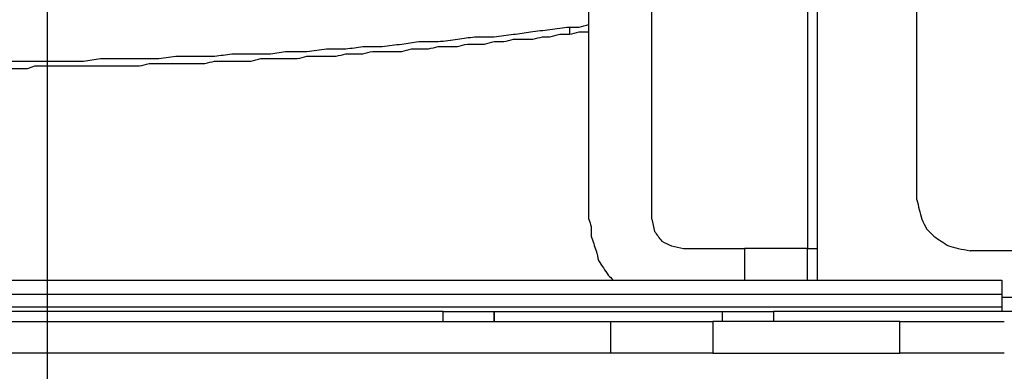
# Model space of a CAD drawing. Units: millimetres. Extents: x 0 to 595, y -1 to 420.
# Drawn here: x 497 to 530, y 92 to 104 of the extents above; entities that cross this region are included whole.
import ezdxf

# ---------------------------------------------------------------- set-up
doc = ezdxf.new("R2010")
doc.units = ezdxf.units.MM
doc.layers.add('2', color=7, linetype='CONTINUOUS', true_color=0xffffff)

msp = doc.modelspace()

# ---------------------------------------------------------------- linework, layer by layer
at = {"layer": '2', "color": 7, "linetype": 'CONTINUOUS'}
for p, q in [((497.583, 218.083), (497.583, 72.583)), ((518.333, 97.583), (518.333, 144.75)), ((527.417, 98.25), (527.417, 144.75)), ((516.167, 97.583), (516.167, 115)), ((524, 109.667), (524, 95.5)), ((523.667, 108.583), (523.667, 96.583)), ((519.417, 96.583), (521.5, 96.583)), ((521.5, 96.583), (521.5, 95.5)), ((523.667, 96.583), (521.5, 96.583)), ((523.667, 96.583), (524, 96.583)), ((538.167, 96.5), (529.25, 96.5)), ((458, 95.5), (530.333, 95.5)), ((530.333, 95), (458, 95)), ((530.333, 95), (530.333, 94.583)), ((530.333, 94.917), (538.167, 94.917)), ((458, 94.583), (530.333, 94.583)), ((530.333, 94.583), (530.333, 94.417)), ((511.167, 94.417), (458, 94.417)), ((511.167, 94.083), (511.167, 94.417)), ((512.917, 94.083), (512.917, 94.417)), ((512.917, 94.417), (512.917, 94.083)), ((520.75, 94.083), (520.75, 94.417)), ((520.75, 94.083), (520.75, 94.417)), ((522.5, 94.417), (522.5, 94.083)), ((538.167, 94.417), (522.5, 94.417)), ((363.833, 94.083), (516.917, 94.083)), ((516.917, 93), (516.917, 94.083)), ((520.417, 94.083), (520.417, 93)), ((526.833, 93), (526.833, 94.083)), ((516.917, 93), (363.833, 93))]:
    msp.add_line(p, q, dxfattribs=at)
for points, knots in [([(474.417, 104.167), (474.639, 104.139), (474.861, 104.111), (475.083, 104.083), (475.278, 104.056), (475.472, 104.028), (475.667, 104), (475.889, 103.972), (476.111, 103.944), (476.556, 103.889), (476.778, 103.861), (477, 103.833), (477.194, 103.833), (477.389, 103.833), (477.583, 103.833), (477.806, 103.806), (478.028, 103.778), (478.472, 103.722), (478.694, 103.694), (478.917, 103.667), (479.111, 103.667), (479.306, 103.667), (479.5, 103.667), (479.722, 103.639), (479.944, 103.611), (480.389, 103.556), (480.611, 103.528), (480.833, 103.5), (481.028, 103.5), (481.222, 103.5), (481.417, 103.5), (481.639, 103.472), (481.861, 103.444), (482.083, 103.417), (482.306, 103.417), (482.528, 103.417), (482.75, 103.417), (482.972, 103.389), (483.194, 103.361), (483.417, 103.333), (483.611, 103.333), (483.806, 103.333), (484, 103.333), (484.222, 103.306), (484.444, 103.278), (484.667, 103.25), (484.889, 103.25), (485.111, 103.25), (485.528, 103.25), (485.722, 103.25), (485.917, 103.25), (486.139, 103.222), (486.361, 103.194), (486.583, 103.167), (486.806, 103.167), (487.028, 103.167), (487.444, 103.167), (487.639, 103.167), (487.833, 103.167), (488.056, 103.139), (488.278, 103.111), (488.5, 103.083), (488.722, 103.083), (488.944, 103.083), (489.389, 103.083), (489.611, 103.083), (490.028, 103.083), (490.222, 103.083), (490.417, 103.083), (490.639, 103.056), (490.861, 103.028), (491.083, 103), (491.306, 103), (491.528, 103), (491.944, 103), (492.139, 103), (492.556, 103), (492.778, 103), (493.222, 103), (493.444, 103), (493.889, 103), (494.111, 103), (494.528, 103), (494.722, 103), (495.139, 103), (495.361, 103), (495.806, 103), (496.028, 103), (496.444, 103), (496.639, 103), (497.056, 103), (497.278, 103), (497.722, 103), (497.944, 103), (498.389, 103), (498.611, 103), (498.833, 103), (499.028, 103.028), (499.222, 103.056), (499.417, 103.083), (499.639, 103.083), (499.861, 103.083), (500.306, 103.083), (500.528, 103.083), (500.944, 103.083), (501.139, 103.083), (501.333, 103.083), (501.556, 103.111), (501.778, 103.139), (502, 103.167), (502.222, 103.167), (502.444, 103.167), (502.889, 103.167), (503.111, 103.167), (503.333, 103.167), (503.528, 103.194), (503.722, 103.222), (503.917, 103.25), (504.139, 103.25), (504.361, 103.25), (504.806, 103.25), (505.028, 103.25), (505.25, 103.25), (505.444, 103.278), (505.639, 103.306), (505.833, 103.333), (506.056, 103.333), (506.278, 103.333), (506.5, 103.333), (506.722, 103.361), (506.944, 103.389), (507.167, 103.417), (507.389, 103.417), (507.611, 103.417), (507.833, 103.417), (508.028, 103.444), (508.222, 103.472), (508.417, 103.5), (508.639, 103.5), (508.861, 103.5), (509.083, 103.5), (509.306, 103.528), (509.528, 103.556), (509.75, 103.583), (509.944, 103.611), (510.139, 103.639), (510.333, 103.667), (510.556, 103.667), (510.778, 103.667), (511, 103.667), (511.222, 103.694), (511.444, 103.722), (511.667, 103.75), (511.861, 103.778), (512.056, 103.806), (512.25, 103.833), (512.472, 103.833), (512.694, 103.833), (512.917, 103.833), (513.139, 103.861), (513.361, 103.889), (513.583, 103.917), (513.778, 103.944), (513.972, 103.972), (514.167, 104), (514.389, 104.028), (514.611, 104.056), (515.056, 104.111), (515.278, 104.139), (515.5, 104.167)], [0, 0, 0, 0, 0.016294, 0.016294, 0.016294, 0.030584, 0.030584, 0.030584, 0.046877, 0.046877, 0.063171, 0.063171, 0.063171, 0.077318, 0.077318, 0.077318, 0.093611, 0.093611, 0.109905, 0.109905, 0.109905, 0.124051, 0.124051, 0.124051, 0.140345, 0.140345, 0.156638, 0.156638, 0.156638, 0.170785, 0.170785, 0.170785, 0.187079, 0.187079, 0.187079, 0.203246, 0.203246, 0.203246, 0.21954, 0.21954, 0.21954, 0.233687, 0.233687, 0.233687, 0.24998, 0.24998, 0.24998, 0.266148, 0.266148, 0.280295, 0.280295, 0.280295, 0.296588, 0.296588, 0.296588, 0.312756, 0.312756, 0.326903, 0.326903, 0.326903, 0.343196, 0.343196, 0.343196, 0.359364, 0.359364, 0.375532, 0.375532, 0.389678, 0.389678, 0.389678, 0.405972, 0.405972, 0.405972, 0.42214, 0.42214, 0.436286, 0.436286, 0.452454, 0.452454, 0.468622, 0.468622, 0.484789, 0.484789, 0.498936, 0.498936, 0.515104, 0.515104, 0.531272, 0.531272, 0.545418, 0.545418, 0.561586, 0.561586, 0.577754, 0.577754, 0.593921, 0.593921, 0.593921, 0.608212, 0.608212, 0.608212, 0.624379, 0.624379, 0.640547, 0.640547, 0.654694, 0.654694, 0.654694, 0.670987, 0.670987, 0.670987, 0.687155, 0.687155, 0.703323, 0.703323, 0.703323, 0.717613, 0.717613, 0.717613, 0.733781, 0.733781, 0.749949, 0.749949, 0.749949, 0.764239, 0.764239, 0.764239, 0.780407, 0.780407, 0.780407, 0.7967, 0.7967, 0.7967, 0.812868, 0.812868, 0.812868, 0.827158, 0.827158, 0.827158, 0.843326, 0.843326, 0.843326, 0.859619, 0.859619, 0.859619, 0.87391, 0.87391, 0.87391, 0.890077, 0.890077, 0.890077, 0.906371, 0.906371, 0.906371, 0.920661, 0.920661, 0.920661, 0.936829, 0.936829, 0.936829, 0.953123, 0.953123, 0.953123, 0.967413, 0.967413, 0.967413, 0.983706, 0.983706, 1, 1, 1, 1]), ([(515.5, 104.167), (515.611, 104.167), (515.722, 104.167), (515.833, 104.167), (515.944, 104.194), (516.056, 104.222), (516.167, 104.25)], [0, 0, 0, 0, 0.492423, 0.492423, 0.492423, 1, 1, 1, 1]), ([(515.5, 104.167), (515.5, 104.111), (515.5, 104.056), (515.5, 103.972), (515.5, 103.944), (515.5, 103.917)], [0, 0, 0, 0, 0.666667, 0.666667, 1, 1, 1, 1]), ([(494.917, 102.75), (495.028, 102.75), (495.139, 102.75), (495.361, 102.75), (495.472, 102.75), (495.694, 102.75), (495.806, 102.75), (496.028, 102.75), (496.139, 102.75), (496.361, 102.75), (496.472, 102.75), (496.694, 102.75), (496.806, 102.75), (496.917, 102.75), (497, 102.778), (497.083, 102.806), (497.167, 102.833), (497.278, 102.833), (497.389, 102.833), (497.611, 102.833), (497.722, 102.833), (497.944, 102.833), (498.056, 102.833), (498.278, 102.833), (498.389, 102.833), (498.611, 102.833), (498.722, 102.833), (498.944, 102.833), (499.056, 102.833), (499.25, 102.833), (499.333, 102.833), (499.528, 102.833), (499.639, 102.833), (499.861, 102.833), (499.972, 102.833), (500.194, 102.833), (500.306, 102.833), (500.528, 102.833), (500.639, 102.833), (500.75, 102.833), (500.861, 102.861), (500.972, 102.889), (501.083, 102.917), (501.194, 102.917), (501.306, 102.917), (501.5, 102.917), (501.583, 102.917), (501.778, 102.917), (501.889, 102.917), (502.111, 102.917), (502.222, 102.917), (502.444, 102.917), (502.556, 102.917), (502.778, 102.917), (502.889, 102.917), (503, 102.917), (503.111, 102.944), (503.222, 102.972), (503.333, 103), (503.444, 103), (503.556, 103), (503.75, 103), (503.833, 103), (504.028, 103), (504.139, 103), (504.361, 103), (504.472, 103), (504.583, 103), (504.694, 103.028), (504.806, 103.056), (504.917, 103.083), (505.028, 103.083), (505.139, 103.083), (505.361, 103.083), (505.472, 103.083), (505.694, 103.083), (505.806, 103.083), (506, 103.083), (506.083, 103.083), (506.167, 103.083), (506.278, 103.111), (506.389, 103.139), (506.5, 103.167), (506.611, 103.167), (506.722, 103.167), (506.944, 103.167), (507.056, 103.167), (507.278, 103.167), (507.389, 103.167), (507.5, 103.167), (507.611, 103.194), (507.722, 103.222), (507.833, 103.25), (507.944, 103.25), (508.056, 103.25), (508.25, 103.25), (508.333, 103.25), (508.417, 103.25), (508.528, 103.278), (508.639, 103.306), (508.75, 103.333), (508.861, 103.333), (508.972, 103.333), (509.194, 103.333), (509.306, 103.333), (509.528, 103.333), (509.639, 103.333), (509.75, 103.333), (509.861, 103.361), (509.972, 103.389), (510.083, 103.417), (510.194, 103.417), (510.306, 103.417), (510.5, 103.417), (510.583, 103.417), (510.667, 103.417), (510.778, 103.444), (510.889, 103.472), (511, 103.5), (511.111, 103.5), (511.222, 103.5), (511.444, 103.5), (511.556, 103.5), (511.667, 103.5), (511.778, 103.528), (511.889, 103.556), (512, 103.583), (512.111, 103.583), (512.222, 103.583), (512.417, 103.583), (512.5, 103.583), (512.583, 103.583), (512.694, 103.611), (512.806, 103.639), (512.917, 103.667), (513.028, 103.667), (513.139, 103.667), (513.25, 103.667), (513.361, 103.694), (513.472, 103.722), (513.583, 103.75), (513.694, 103.75), (513.806, 103.75), (514.028, 103.75), (514.139, 103.75), (514.25, 103.75), (514.361, 103.778), (514.472, 103.806), (514.583, 103.833), (514.667, 103.833), (514.75, 103.833), (514.833, 103.833), (514.944, 103.861), (515.056, 103.889), (515.167, 103.917), (515.278, 103.917), (515.389, 103.917), (515.5, 103.917)], [0, 0, 0, 0, 0.01608, 0.01608, 0.032159, 0.032159, 0.048239, 0.048239, 0.064318, 0.064318, 0.080398, 0.080398, 0.096478, 0.096478, 0.096478, 0.10919, 0.10919, 0.10919, 0.125269, 0.125269, 0.141349, 0.141349, 0.157428, 0.157428, 0.173508, 0.173508, 0.189587, 0.189587, 0.205667, 0.205667, 0.217727, 0.217727, 0.233806, 0.233806, 0.249886, 0.249886, 0.265965, 0.265965, 0.282045, 0.282045, 0.282045, 0.29862, 0.29862, 0.29862, 0.314699, 0.314699, 0.326759, 0.326759, 0.342838, 0.342838, 0.358918, 0.358918, 0.374998, 0.374998, 0.391077, 0.391077, 0.391077, 0.407652, 0.407652, 0.407652, 0.423731, 0.423731, 0.435791, 0.435791, 0.45187, 0.45187, 0.46795, 0.46795, 0.46795, 0.484524, 0.484524, 0.484524, 0.500604, 0.500604, 0.516684, 0.516684, 0.532763, 0.532763, 0.544823, 0.544823, 0.544823, 0.561397, 0.561397, 0.561397, 0.577477, 0.577477, 0.593557, 0.593557, 0.609636, 0.609636, 0.609636, 0.626211, 0.626211, 0.626211, 0.64229, 0.64229, 0.65435, 0.65435, 0.65435, 0.670924, 0.670924, 0.670924, 0.687004, 0.687004, 0.703083, 0.703083, 0.719163, 0.719163, 0.719163, 0.735738, 0.735738, 0.735738, 0.751817, 0.751817, 0.763877, 0.763877, 0.763877, 0.780451, 0.780451, 0.780451, 0.796531, 0.796531, 0.81261, 0.81261, 0.81261, 0.829185, 0.829185, 0.829185, 0.845264, 0.845264, 0.857324, 0.857324, 0.857324, 0.873899, 0.873899, 0.873899, 0.889978, 0.889978, 0.889978, 0.906553, 0.906553, 0.906553, 0.922632, 0.922632, 0.938712, 0.938712, 0.938712, 0.955286, 0.955286, 0.955286, 0.967346, 0.967346, 0.967346, 0.98392, 0.98392, 0.98392, 1, 1, 1, 1]), ([(515.5, 103.917), (515.611, 103.944), (515.722, 103.972), (515.833, 104), (515.944, 104), (516.056, 104), (516.167, 104)], [0, 0, 0, 0, 0.507577, 0.507577, 0.507577, 1, 1, 1, 1]), ([(527.417, 98.25), (527.444, 98.139), (527.472, 98.028), (527.528, 97.806), (527.556, 97.694), (527.583, 97.583), (527.639, 97.472), (527.694, 97.361), (527.75, 97.25), (527.833, 97.167), (527.917, 97.083), (528, 97), (528.083, 96.944), (528.167, 96.889), (528.333, 96.778), (528.417, 96.722), (528.5, 96.667), (528.611, 96.639), (528.722, 96.611), (528.833, 96.583), (528.972, 96.556), (529.111, 96.528), (529.25, 96.5)], [0, 0, 0, 0, 0.123468, 0.123468, 0.246935, 0.246935, 0.246935, 0.380855, 0.380855, 0.380855, 0.507902, 0.507902, 0.507902, 0.615871, 0.615871, 0.723841, 0.723841, 0.723841, 0.847308, 0.847308, 0.847308, 1, 1, 1, 1]), ([(516.167, 97.583), (516.194, 97.5), (516.222, 97.417), (516.25, 97.333), (516.25, 97.222), (516.25, 97.111), (516.25, 97), (516.278, 96.917), (516.306, 96.833), (516.361, 96.667), (516.389, 96.583), (516.417, 96.5), (516.444, 96.389), (516.472, 96.278), (516.5, 96.167), (516.556, 96.083), (516.611, 96), (516.722, 95.833), (516.778, 95.75), (516.833, 95.667), (516.889, 95.611), (516.944, 95.556), (517, 95.5)], [0, 0, 0, 0, 0.11437, 0.11437, 0.11437, 0.259039, 0.259039, 0.259039, 0.373409, 0.373409, 0.487779, 0.487779, 0.487779, 0.6369, 0.6369, 0.6369, 0.767302, 0.767302, 0.897704, 0.897704, 0.897704, 1, 1, 1, 1]), ([(518.333, 97.583), (518.361, 97.444), (518.389, 97.306), (518.417, 97.167), (518.5, 97.056), (518.583, 96.944), (518.667, 96.833), (518.778, 96.778), (518.889, 96.722), (519, 96.667), (519.139, 96.639), (519.278, 96.611), (519.417, 96.583)], [0, 0, 0, 0, 0.259226, 0.259226, 0.259226, 0.513418, 0.513418, 0.513418, 0.740774, 0.740774, 0.740774, 1, 1, 1, 1]), ([(523.667, 95.5), (523.667, 95.667), (523.667, 95.833), (523.667, 96.194), (523.667, 96.389), (523.667, 96.583)], [0, 0, 0, 0, 0.461538, 0.461538, 1, 1, 1, 1]), ([(530.333, 95.5), (530.333, 95.444), (530.333, 95.389), (530.333, 95.222), (530.333, 95.111), (530.333, 95)], [0, 0, 0, 0, 0.333333, 0.333333, 1, 1, 1, 1]), ([(511.167, 94.417), (511.444, 94.417), (511.722, 94.417), (512.222, 94.417), (512.444, 94.417), (512.75, 94.417), (512.833, 94.417), (512.917, 94.417)], [0, 0, 0, 0, 0.47619, 0.47619, 0.857143, 0.857143, 1, 1, 1, 1]), ([(512.917, 94.417), (512.972, 94.417), (513.028, 94.417), (513.222, 94.417), (513.361, 94.417), (513.75, 94.417), (514, 94.417), (514.556, 94.417), (514.861, 94.417), (515.528, 94.417), (515.889, 94.417), (516.611, 94.417), (516.972, 94.417), (517.694, 94.417), (518.056, 94.417), (518.722, 94.417), (519.028, 94.417), (519.583, 94.417), (519.833, 94.417), (520.25, 94.417), (520.417, 94.417), (520.639, 94.417), (520.694, 94.417), (520.75, 94.417)], [0, 0, 0, 0, 0.021277, 0.021277, 0.074468, 0.074468, 0.170213, 0.170213, 0.287234, 0.287234, 0.425532, 0.425532, 0.56383, 0.56383, 0.702128, 0.702128, 0.819149, 0.819149, 0.914894, 0.914894, 0.978723, 0.978723, 1, 1, 1, 1]), ([(520.75, 94.417), (520.806, 94.417), (520.861, 94.417), (521.139, 94.417), (521.361, 94.417), (521.889, 94.417), (522.194, 94.417), (522.5, 94.417)], [0, 0, 0, 0, 0.095238, 0.095238, 0.47619, 0.47619, 1, 1, 1, 1]), ([(516.917, 94.083), (517.278, 94.083), (517.639, 94.083), (518.333, 94.083), (518.667, 94.083), (519.25, 94.083), (519.5, 94.083), (519.917, 94.083), (520.083, 94.083), (520.306, 94.083), (520.361, 94.083), (520.417, 94.083)], [0, 0, 0, 0, 0.309524, 0.309524, 0.595238, 0.595238, 0.809524, 0.809524, 0.952381, 0.952381, 1, 1, 1, 1]), ([(526.833, 94.083), (526.778, 94.083), (526.722, 94.083), (526.528, 94.083), (526.389, 94.083), (526, 94.083), (525.75, 94.083), (525.222, 94.083), (524.944, 94.083), (524.333, 94.083), (524, 94.083), (523.333, 94.083), (523, 94.083), (522.361, 94.083), (522.056, 94.083), (521.528, 94.083), (521.306, 94.083), (520.917, 94.083), (520.75, 94.083), (520.528, 94.083), (520.472, 94.083), (520.417, 94.083)], [0, 0, 0, 0, 0.025974, 0.025974, 0.090909, 0.090909, 0.207792, 0.207792, 0.337662, 0.337662, 0.493506, 0.493506, 0.649351, 0.649351, 0.792208, 0.792208, 0.896104, 0.896104, 0.974026, 0.974026, 1, 1, 1, 1]), ([(526.833, 94.083), (526.889, 94.083), (526.944, 94.083), (527.167, 94.083), (527.333, 94.083), (527.778, 94.083), (528.056, 94.083), (528.639, 94.083), (528.944, 94.083), (529.639, 94.083), (530.028, 94.083), (530.417, 94.083)], [0, 0, 0, 0, 0.046512, 0.046512, 0.186047, 0.186047, 0.418605, 0.418605, 0.674419, 0.674419, 1, 1, 1, 1]), ([(520.417, 93), (520.361, 93), (520.306, 93), (520.083, 93), (519.917, 93), (519.5, 93), (519.25, 93), (518.667, 93), (518.333, 93), (517.639, 93), (517.278, 93), (516.917, 93)], [0, 0, 0, 0, 0.047619, 0.047619, 0.190476, 0.190476, 0.404762, 0.404762, 0.690476, 0.690476, 1, 1, 1, 1]), ([(520.417, 93), (520.472, 93), (520.528, 93), (520.75, 93), (520.917, 93), (521.306, 93), (521.528, 93), (522.056, 93), (522.361, 93), (523, 93), (523.333, 93), (524, 93), (524.333, 93), (524.944, 93), (525.222, 93), (525.75, 93), (526, 93), (526.389, 93), (526.528, 93), (526.722, 93), (526.778, 93), (526.833, 93)], [0, 0, 0, 0, 0.025974, 0.025974, 0.103896, 0.103896, 0.207792, 0.207792, 0.350649, 0.350649, 0.506494, 0.506494, 0.662338, 0.662338, 0.792208, 0.792208, 0.909091, 0.909091, 0.974026, 0.974026, 1, 1, 1, 1]), ([(530.417, 93), (530.028, 93), (529.639, 93), (528.944, 93), (528.639, 93), (528.056, 93), (527.778, 93), (527.333, 93), (527.167, 93), (526.944, 93), (526.889, 93), (526.833, 93)], [0, 0, 0, 0, 0.325581, 0.325581, 0.581395, 0.581395, 0.813953, 0.813953, 0.953488, 0.953488, 1, 1, 1, 1])]:
    msp.add_open_spline(points, degree=3, knots=knots, dxfattribs=at)

doc.saveas('drawing.dxf')
